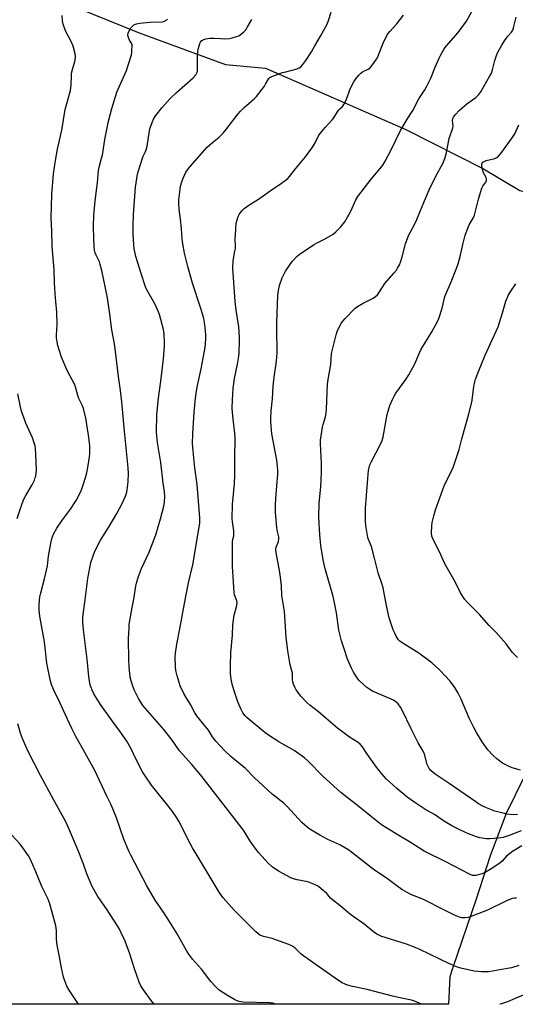
# Model space of a CAD drawing. Units: inches. Extents: x 1177770 to 1183770, y 533458 to 537459.
# Drawn here: x 1181673 to 1181927, y 533459 to 533965 of the extents above; entities that cross this region are included whole.
import ezdxf

# ---------------------------------------------------------------- set-up
doc = ezdxf.new("R2010")
doc.units = ezdxf.units.IN
doc.header["$MEASUREMENT"] = 0
doc.layers.add('NTRL-Farm Land', color=3, linetype='Continuous')
doc.layers.add('Undefined', color=1, linetype='Continuous')

msp = doc.modelspace()

# ---------------------------------------------------------------- linework, layer by layer
at = {"layer": 'NTRL-Farm Land'}
for points in [[(1181693.66, 533974.32), (1181734.04, 533958.06), (1181778.38, 533941.74), (1181798.9, 533939.93), (1181871.11, 533908.3), (1181910.89, 533888.2), (1181929.68, 533876.94), (1181935.76, 533875.39), (1181947.81, 533881.08), (1181960.47, 533896.53), (1182007.28, 533979.14)], [(1181932.03, 533575.84), (1181922.64, 533556.64), (1181914.42, 533534.87), (1181907.27, 533512.64), (1181894.98, 533476.93), (1181893.64, 533472.63), (1181893.06, 533458.58), (1181565.67, 533458.61)]]:
    msp.add_lwpolyline(points, dxfattribs=at)
at = {"layer": 'Undefined'}
for points, elevation in [([(1181929.11, 533478.5), (1181925.36, 533477.4), (1181919.34, 533476.37), (1181913.76, 533475.28), (1181912.32, 533475.18), (1181909.97, 533475.18), (1181906.16, 533475.65), (1181899.35, 533477.15), (1181897.13, 533477.83), (1181893.08, 533479.51), (1181878.29, 533486.72), (1181876.78, 533487.39), (1181871.39, 533489.46), (1181858.18, 533493.66), (1181857.12, 533494.07), (1181856.1, 533494.61), (1181854.41, 533495.78), (1181849.45, 533499.93), (1181844.43, 533503.37), (1181842.58, 533504.73), (1181837.3, 533509.13), (1181833.33, 533512.22), (1181832.24, 533513.2), (1181830.95, 533514.91), (1181830.36, 533515.54), (1181827.56, 533518.02), (1181826.2, 533519.07), (1181824.14, 533520.09), (1181820.68, 533521.52), (1181815.23, 533522.58), (1181813.32, 533523.09), (1181811.98, 533523.58), (1181807.8, 533525.74), (1181806.02, 533526.8), (1181802.57, 533529.16), (1181800.23, 533531.2), (1181795.42, 533536.53), (1181794.08, 533538.12), (1181791, 533542.41), (1181787.87, 533547.58), (1181786.98, 533548.89), (1181769.34, 533571.77), (1181765.62, 533576.43), (1181761.11, 533581.82), (1181754.77, 533588.81), (1181750.87, 533594.3), (1181746.63, 533599.88), (1181735.84, 533612.28), (1181734.77, 533613.86), (1181733.67, 533615.88), (1181731.6, 533619.99), (1181730.68, 533622.1), (1181729.87, 533624.84), (1181729.39, 533626.79), (1181728.76, 533632.07), (1181728.59, 533635.8), (1181728.49, 533646.51), (1181728.75, 533652.1), (1181728.91, 533653.85), (1181730.34, 533662.53), (1181731.23, 533666.81), (1181732.18, 533673.58), (1181732.71, 533675.84), (1181733.59, 533678.59), (1181735.25, 533682.56), (1181739.18, 533691.11), (1181741.75, 533697.68), (1181742.57, 533700.03), (1181744.99, 533708.25), (1181746.57, 533714.61), (1181746.99, 533716.91), (1181747.12, 533719.74), (1181747, 533722.01), (1181746.28, 533726.5), (1181745.03, 533737.14), (1181743.39, 533747.34), (1181742.97, 533750.88), (1181742.86, 533752.65), (1181743.11, 533761.56), (1181743.58, 533767.03), (1181743.93, 533770.22), (1181745.14, 533778.88), (1181746.41, 533790.52), (1181746.99, 533796.89), (1181747.05, 533798.92), (1181746.77, 533802.97), (1181746.62, 533804.41), (1181746.41, 533805.56), (1181744.39, 533813.3), (1181743.6, 533815.21), (1181742, 533818.71), (1181737.98, 533825.85), (1181737.18, 533827.46), (1181735.07, 533834.37), (1181732.29, 533843.04), (1181731.85, 533844.74), (1181731.39, 533847.04), (1181731.16, 533849.05), (1181730.86, 533854.78), (1181730.87, 533858.8), (1181731.09, 533864.68), (1181732.13, 533878.73), (1181733.16, 533885.34), (1181733.61, 533887.05), (1181735.66, 533893.58), (1181736.08, 533894.67), (1181737.23, 533897.03), (1181737.58, 533897.94), (1181738, 533899.84), (1181739.47, 533908.68), (1181740.6, 533912.02), (1181741.55, 533914.04), (1181742.54, 533915.48), (1181745.78, 533919.68), (1181749.92, 533924.28), (1181753.12, 533927.42), (1181761.69, 533934.95), (1181763.07, 533936.46), (1181763.67, 533937.42), (1181763.89, 533938.21), (1181763.98, 533939.04), (1181763.93, 533944.02), (1181764, 533946.67), (1181764.14, 533948.32), (1181764.34, 533949.72), (1181764.74, 533951.4), (1181765.09, 533952.49), (1181765.48, 533953.24), (1181766.25, 533954.08), (1181767.15, 533954.59), (1181768.29, 533954.9), (1181770.36, 533955.25), (1181772.71, 533955.37), (1181775.84, 533955.08), (1181778.06, 533955.03), (1181780.16, 533955.2), (1181781.79, 533955.49), (1181784.08, 533956.11), (1181785.15, 533956.56), (1181786.77, 533957.63), (1181787.82, 533958.55), (1181788.74, 533959.65), (1181789.74, 533961.06), (1181791.83, 533964.97)], 260), ([(1181928.01, 533513.16), (1181926.84, 533513.16), (1181925.72, 533512.94), (1181922.75, 533511.79), (1181913.11, 533507.04), (1181904.18, 533503.55), (1181903.04, 533503.21), (1181901.56, 533503.07), (1181899.78, 533503.11), (1181898.69, 533503.38), (1181896.08, 533504.45), (1181890.25, 533507.3), (1181880.79, 533512.18), (1181879.01, 533512.95), (1181873.88, 533514.94), (1181870.23, 533516.87), (1181869.01, 533517.64), (1181866.43, 533519.45), (1181861.57, 533523.16), (1181854.2, 533528.08), (1181843.11, 533536.83), (1181841.2, 533538.24), (1181837.15, 533540.59), (1181831, 533543.37), (1181827.1, 533545.3), (1181822.22, 533548.3), (1181820.35, 533549.73), (1181817.65, 533552.06), (1181810.16, 533560.09), (1181808.08, 533562.15), (1181807, 533563.07), (1181803.68, 533565.54), (1181802.37, 533566.61), (1181793.13, 533575.16), (1181788.61, 533579.8), (1181782.32, 533584.92), (1181781.04, 533586.06), (1181778.09, 533588.84), (1181773.35, 533593.82), (1181771.7, 533596.09), (1181769.64, 533599.48), (1181766.33, 533603.39), (1181763.66, 533606.91), (1181762.67, 533608.36), (1181760.33, 533612.74), (1181758.1, 533616.23), (1181757, 533618.33), (1181755.12, 533622.37), (1181753.44, 533627.39), (1181752.82, 533630.25), (1181752.57, 533632), (1181752.48, 533637.07), (1181752.65, 533639.12), (1181753.41, 533643.75), (1181754.92, 533651.67), (1181757.23, 533664.59), (1181759.36, 533675.3), (1181761.51, 533684.6), (1181762.82, 533691.62), (1181765.08, 533706.16), (1181765.13, 533707.21), (1181765.08, 533708.61), (1181763.86, 533725.77), (1181762.54, 533734.48), (1181762.11, 533739.55), (1181761.48, 533745), (1181761.43, 533746.7), (1181761.52, 533751.88), (1181762.25, 533763.07), (1181762.93, 533770.23), (1181763.37, 533773.76), (1181763.89, 533776.68), (1181765.78, 533785.33), (1181767.88, 533796.33), (1181768.14, 533798.09), (1181768.32, 533801.07), (1181768.26, 533802.85), (1181767.98, 533806.4), (1181767.54, 533809.2), (1181767.14, 533811.18), (1181765.72, 533816.36), (1181761.41, 533829.29), (1181758.96, 533837.86), (1181757.2, 533844.78), (1181756.39, 533849.61), (1181756.08, 533851.9), (1181755.67, 533857.5), (1181755.21, 533862.24), (1181754.45, 533867.44), (1181754.3, 533870.08), (1181754.39, 533872.14), (1181755.04, 533877.72), (1181755.3, 533879.15), (1181755.87, 533881.38), (1181756.51, 533883.28), (1181758.04, 533886.4), (1181758.76, 533887.64), (1181760.15, 533889.41), (1181769, 533899.2), (1181771.66, 533901.61), (1181775.16, 533904.44), (1181777.09, 533906.41), (1181778.58, 533908.22), (1181784.85, 533916.37), (1181786.01, 533917.7), (1181787.91, 533919.6), (1181793.03, 533924.16), (1181794.29, 533925.4), (1181798.36, 533930.64), (1181798.97, 533931.64), (1181800.06, 533933.76), (1181800.69, 533934.6), (1181801.22, 533935.04), (1181802.24, 533935.56), (1181807.7, 533937.57), (1181809.37, 533938.07), (1181814.44, 533939.39), (1181815.54, 533939.74), (1181816.3, 533940.13), (1181816.99, 533940.62), (1181818.14, 533941.81), (1181819.67, 533943.8), (1181822.52, 533948.33), (1181824.21, 533951.35), (1181827.25, 533956.35), (1181830.54, 533962.54), (1181831.35, 533964.36), (1181832.64, 533968.74)], 262), ([(1181930.76, 533540.13), (1181925.84, 533537.07), (1181922.82, 533534.67), (1181920.52, 533532.21), (1181919.56, 533531.34), (1181917.9, 533530.14), (1181914.44, 533527.89), (1181911.41, 533526.25), (1181909.56, 533525.52), (1181907.11, 533524.83), (1181906.09, 533524.76), (1181905.31, 533524.87), (1181903.73, 533525.52), (1181891.91, 533531.71), (1181880.39, 533537.39), (1181873.82, 533541.51), (1181867.38, 533545.34), (1181858.53, 533550.92), (1181853.32, 533554.93), (1181847.02, 533560.06), (1181837.55, 533567.5), (1181828.39, 533575.8), (1181820.65, 533583.77), (1181818.95, 533585.37), (1181813.64, 533589.13), (1181805.8, 533593.57), (1181800.43, 533597), (1181798.55, 533598.37), (1181789.45, 533605.89), (1181788.43, 533606.88), (1181787.26, 533608.42), (1181786.33, 533610.16), (1181784.65, 533614.1), (1181782.55, 533620.26), (1181781.76, 533623.13), (1181781.21, 533625.72), (1181780.92, 533628.6), (1181780.88, 533632.73), (1181781.14, 533639.23), (1181781.87, 533648.31), (1181782.13, 533653.71), (1181782.39, 533656.3), (1181782.82, 533658.59), (1181784.22, 533663.69), (1181784.4, 533665), (1181784.22, 533666.05), (1181783.06, 533669.13), (1181782.8, 533670.21), (1181782.07, 533681.34), (1181782.01, 533683.3), (1181781.98, 533696.36), (1181782.06, 533697.5), (1181782.55, 533699.4), (1181782.65, 533700.49), (1181782.55, 533701.94), (1181781.92, 533706.56), (1181781.84, 533708.3), (1181781.98, 533715.55), (1181782.91, 533726.13), (1181783.14, 533730.76), (1181783.11, 533739.12), (1181783.24, 533749.75), (1181783.13, 533752.12), (1181782.22, 533759.64), (1181781.96, 533762.79), (1181781.85, 533765.09), (1181781.87, 533769.17), (1181782.28, 533775.4), (1181782.55, 533777.72), (1181782.97, 533780.28), (1181784.51, 533787.77), (1181785.12, 533791.74), (1181785.29, 533793.76), (1181785.57, 533799.54), (1181785.5, 533801.58), (1181785.14, 533806.83), (1181783.85, 533815.38), (1181783.31, 533819.88), (1181782.11, 533837.09), (1181782.27, 533840.79), (1181783.23, 533845.73), (1181783.43, 533847.15), (1181783.47, 533848.26), (1181783.38, 533852), (1181783.61, 533857.19), (1181783.9, 533860.27), (1181784.29, 533861.96), (1181784.85, 533863.62), (1181785.39, 533864.64), (1181786.8, 533866.46), (1181788.02, 533867.68), (1181790.87, 533869.71), (1181795.36, 533872.57), (1181801.38, 533876.83), (1181807.2, 533880.73), (1181810.31, 533883.15), (1181811.19, 533884.11), (1181814.29, 533888.06), (1181819.43, 533894.24), (1181822.7, 533898.68), (1181823.48, 533899.86), (1181824.44, 533901.54), (1181826.24, 533905.1), (1181826.99, 533906.3), (1181829.53, 533909.36), (1181833.3, 533913.46), (1181833.99, 533914.39), (1181836.51, 533918.25), (1181837.07, 533918.91), (1181838.42, 533920.25), (1181839.1, 533921.16), (1181839.97, 533922.67), (1181840.62, 533923.98), (1181841.87, 533927.77), (1181842.31, 533928.84), (1181844.37, 533932.83), (1181845.28, 533934.35), (1181846.89, 533936.33), (1181847.9, 533937.31), (1181848.85, 533937.93), (1181851.6, 533939.34), (1181852.52, 533939.91), (1181853.12, 533940.49), (1181853.98, 533941.64), (1181855.9, 533944.53), (1181856.62, 533945.79), (1181859.64, 533953.19), (1181860.87, 533955.84), (1181861.69, 533957.37), (1181862.76, 533958.81), (1181866.34, 533962.74), (1181869.81, 533967.08)], 264), ([(1181930.32, 533547.68), (1181924.24, 533545.32), (1181921.14, 533544.41), (1181918.6, 533543.96), (1181914.27, 533543.61), (1181912.54, 533543.72), (1181909.09, 533544.19), (1181907.43, 533544.67), (1181903.33, 533546.18), (1181898.82, 533548.25), (1181894.65, 533550.36), (1181890.38, 533552.93), (1181885.74, 533556.1), (1181881.35, 533558.62), (1181875.63, 533562.25), (1181871.68, 533565.11), (1181869.44, 533566.9), (1181866.35, 533569.5), (1181862.64, 533572.91), (1181861.19, 533574.36), (1181858.65, 533577.12), (1181856.05, 533580.45), (1181852.12, 533585.79), (1181850.96, 533587.46), (1181848.77, 533590.99), (1181847.63, 533592.31), (1181846.52, 533593.2), (1181842.17, 533595.97), (1181835.87, 533600.47), (1181829.92, 533605.69), (1181826.07, 533608.86), (1181821.64, 533612.31), (1181820.13, 533613.7), (1181817.11, 533616.92), (1181815.69, 533618.83), (1181814.72, 533620.33), (1181814.04, 533621.58), (1181813.34, 533623.1), (1181812.94, 533624.37), (1181812.81, 533625.42), (1181812.71, 533628.79), (1181811.67, 533633.12), (1181811.28, 533635.1), (1181810.4, 533640.38), (1181809.46, 533647.4), (1181808.63, 533660.61), (1181807.38, 533668.75), (1181807.06, 533673.77), (1181806.44, 533679.62), (1181805.96, 533682.51), (1181804.37, 533690.85), (1181804.22, 533692.01), (1181804.23, 533692.81), (1181804.39, 533693.6), (1181805.56, 533696.59), (1181805.8, 533697.88), (1181805.7, 533698.96), (1181804.99, 533702.35), (1181804.78, 533703.77), (1181804.21, 533709.54), (1181804.11, 533711.85), (1181804.09, 533715.02), (1181804.23, 533718.58), (1181804.69, 533725.07), (1181805.25, 533731.01), (1181805.3, 533733.19), (1181805.15, 533734.89), (1181804.68, 533738.3), (1181802.25, 533751.87), (1181801.59, 533758.02), (1181801.61, 533759.88), (1181801.83, 533763.72), (1181802.54, 533769.8), (1181802.8, 533776.44), (1181803.33, 533781.07), (1181804.57, 533789.21), (1181804.82, 533791.45), (1181804.87, 533793.44), (1181804.66, 533805.92), (1181804.7, 533808.9), (1181805.05, 533818.71), (1181805.31, 533822.98), (1181805.55, 533825.61), (1181806.06, 533828.14), (1181807.42, 533832.03), (1181809.16, 533835.46), (1181812.69, 533840.43), (1181815.04, 533843), (1181816.28, 533844.11), (1181817.41, 533844.98), (1181823.91, 533849.26), (1181825.18, 533849.98), (1181829.3, 533851.97), (1181833.75, 533854.58), (1181835.08, 533855.66), (1181837.71, 533858.32), (1181839.68, 533860.92), (1181841.91, 533864.74), (1181842.7, 533866.31), (1181845.34, 533872.17), (1181846.34, 533873.95), (1181853.26, 533882.83), (1181857.91, 533888.25), (1181859.27, 533890.08), (1181860.41, 533891.99), (1181863.71, 533898.18), (1181868.32, 533907.89), (1181872.07, 533914.18), (1181874.58, 533918.12), (1181877.65, 533924.05), (1181880.74, 533928.78), (1181881.63, 533930.32), (1181883.83, 533934.78), (1181886.15, 533940.41), (1181888.16, 533944.95), (1181889.02, 533946.81), (1181890, 533948.62), (1181890.76, 533949.85), (1181891.92, 533951.33), (1181897, 533957.01), (1181898.45, 533958.84), (1181902.15, 533964.06), (1181904.9, 533968.96)], 266), ([(1181928.42, 533556.11), (1181926.42, 533556.06), (1181924.64, 533556.15), (1181923.02, 533556.34), (1181921.05, 533556.77), (1181916.87, 533557.86), (1181912.51, 533559.56), (1181910.66, 533560.39), (1181908.42, 533561.67), (1181906.98, 533562.6), (1181893.25, 533572.14), (1181886.6, 533576.53), (1181885.21, 533577.59), (1181883.95, 533578.74), (1181883.1, 533579.85), (1181882.08, 533581.84), (1181880.59, 533587.17), (1181879.95, 533588.8), (1181877.31, 533592.94), (1181873.85, 533600.22), (1181869.11, 533609.72), (1181868.25, 533611.27), (1181867.09, 533612.98), (1181865.89, 533614.13), (1181864.71, 533614.89), (1181853.99, 533619.63), (1181852.46, 533620.46), (1181850.98, 533621.4), (1181849.23, 533622.93), (1181846.97, 533625.21), (1181846.11, 533626.37), (1181844.21, 533629.26), (1181843.11, 533631.34), (1181841.1, 533636), (1181839.1, 533641.85), (1181838.01, 533645.45), (1181837.27, 533648.26), (1181836.64, 533650.99), (1181835.35, 533659.82), (1181834.03, 533666.65), (1181833.47, 533668.9), (1181829.61, 533682.39), (1181828.62, 533687.1), (1181827.41, 533694.51), (1181826.78, 533699.94), (1181826.41, 533708.78), (1181826.56, 533716.29), (1181827.27, 533724.69), (1181827.7, 533732.23), (1181827.66, 533736.69), (1181827.23, 533746.88), (1181827.25, 533748.67), (1181828.21, 533755.37), (1181828.56, 533756.76), (1181829.77, 533760.67), (1181830.13, 533762.49), (1181830.26, 533764.57), (1181830.73, 533777.35), (1181831.09, 533779.88), (1181832.5, 533787.47), (1181832.84, 533793.12), (1181833.13, 533794.53), (1181835.18, 533802.76), (1181835.7, 533804.41), (1181837.69, 533808.37), (1181838.63, 533809.86), (1181839.83, 533811.16), (1181845.08, 533816.41), (1181846.26, 533817.32), (1181849.06, 533819.04), (1181854.29, 533821.61), (1181855.43, 533822.46), (1181856.49, 533823.42), (1181857.21, 533824.29), (1181858.98, 533827.21), (1181860.3, 533829.14), (1181864.92, 533834.43), (1181866.19, 533836.01), (1181866.84, 533836.98), (1181867.81, 533838.81), (1181868.34, 533840.15), (1181869.17, 533842.88), (1181870.95, 533849.63), (1181872.62, 533854.11), (1181873.25, 533855.43), (1181875.44, 533859.48), (1181876.75, 533862.11), (1181879.75, 533869.56), (1181883.06, 533877.32), (1181886.51, 533884.27), (1181890.03, 533890.89), (1181891.12, 533893.51), (1181891.78, 533895.65), (1181893.37, 533903.69), (1181895.2, 533909.22), (1181895.32, 533910.2), (1181895.1, 533913.01), (1181895.27, 533913.84), (1181895.58, 533914.64), (1181896.03, 533915.39), (1181896.58, 533916.1), (1181898.39, 533918.08), (1181902.39, 533921.55), (1181907.01, 533924.8), (1181908.56, 533926.35), (1181909.58, 533927.73), (1181914.3, 533935.87), (1181915.07, 533937.39), (1181915.63, 533939.06), (1181916.78, 533943.91), (1181917.63, 533946.46), (1181918.37, 533948.08), (1181920.36, 533951.73), (1181921.74, 533953.89), (1181923.5, 533956.35), (1181925.4, 533958.45), (1181926, 533959.35), (1181926.45, 533960.69), (1181927.69, 533966.03)], 268), ([(1181929.98, 533578.98), (1181925.79, 533580.2), (1181923.87, 533580.95), (1181920.73, 533582.62), (1181917.75, 533584.74), (1181915.9, 533586.51), (1181913.22, 533589.48), (1181910.33, 533593.59), (1181907.4, 533598.28), (1181906.02, 533600.89), (1181903.66, 533605.67), (1181899.45, 533615.41), (1181897.74, 533618.83), (1181896.26, 533621.43), (1181893.9, 533624.71), (1181888.53, 533630.41), (1181884.39, 533634.15), (1181877.73, 533639.15), (1181868.68, 533644.71), (1181868.04, 533645.23), (1181867.31, 533646.01), (1181866.26, 533647.57), (1181865.31, 533649.41), (1181864.59, 533651.03), (1181862.45, 533657.34), (1181861.06, 533663.6), (1181859.77, 533670.79), (1181859.32, 533672.76), (1181858.53, 533675.52), (1181857.38, 533678.79), (1181856.88, 533680.47), (1181855.03, 533687.22), (1181853.36, 533693.97), (1181851.9, 533697.52), (1181851.54, 533698.6), (1181850.54, 533704.72), (1181850.28, 533707.06), (1181850.26, 533713.58), (1181850.9, 533720.17), (1181851.44, 533728.96), (1181851.88, 533733.1), (1181852.59, 533735.88), (1181853.36, 533737.73), (1181858.1, 533746.61), (1181858.87, 533748.46), (1181859.38, 533750.41), (1181861.53, 533761.8), (1181862.9, 533766.51), (1181864.29, 533769.95), (1181864.97, 533771.24), (1181865.89, 533772.74), (1181871.08, 533779.84), (1181872.67, 533782.26), (1181875.71, 533787.89), (1181878.07, 533793.57), (1181878.94, 533795.44), (1181880.59, 533798.22), (1181884.45, 533804.29), (1181887.3, 533809.64), (1181888.02, 533811.22), (1181889.65, 533816.51), (1181890.73, 533821.01), (1181891.14, 533822.41), (1181894.36, 533829.98), (1181896.93, 533836.46), (1181897.94, 533839.23), (1181898.99, 533842.97), (1181900.35, 533849.22), (1181901.59, 533853.97), (1181903.67, 533859.26), (1181905.6, 533862.77), (1181906.29, 533864.31), (1181908.41, 533872.56), (1181910.15, 533878.18), (1181910.67, 533879.2), (1181912.12, 533881.33), (1181912.43, 533882.03), (1181912.51, 533882.71), (1181912.29, 533883.63), (1181910.93, 533886.09), (1181910.57, 533887.17), (1181910.17, 533889.74), (1181910.16, 533890.56), (1181910.27, 533891.05), (1181910.66, 533891.57), (1181911.27, 533891.97), (1181912.38, 533892.33), (1181916.74, 533893.41), (1181917.75, 533893.9), (1181918.62, 533894.57), (1181919.88, 533896.08), (1181925.64, 533903.99), (1181927, 533906.05), (1181929.15, 533910.8)], 270), ([(1181928.47, 533636.88), (1181925.78, 533639.69), (1181922.69, 533643.83), (1181917.54, 533649.68), (1181913.92, 533653.41), (1181908.85, 533658.99), (1181902.73, 533665.12), (1181901.44, 533666.72), (1181899.2, 533670.14), (1181896.37, 533675.85), (1181891.12, 533684.99), (1181888.36, 533691.2), (1181884.86, 533697.94), (1181884.41, 533699.33), (1181884.24, 533700.77), (1181884.4, 533704.58), (1181884.6, 533706.32), (1181885.36, 533709.7), (1181886.31, 533712.88), (1181890.72, 533725.15), (1181895.41, 533734.56), (1181898.46, 533743.84), (1181899.77, 533749.36), (1181903.25, 533761.53), (1181904.8, 533767.45), (1181905.11, 533769.18), (1181906.04, 533776.18), (1181906.47, 533778.53), (1181906.88, 533779.94), (1181908.42, 533783.96), (1181911.9, 533792.3), (1181914.52, 533798.25), (1181918.52, 533806.84), (1181920.8, 533814.04), (1181922.52, 533820.08), (1181923.1, 533821.69), (1181923.73, 533822.95), (1181924.99, 533825.17), (1181927.52, 533828.99)], 272), ([(1181671.22, 533708.31), (1181673.87, 533716.06), (1181674.7, 533718.24), (1181675.76, 533720.25), (1181679.01, 533725.65), (1181680.1, 533728.02), (1181680.59, 533729.38), (1181680.8, 533730.19), (1181681.07, 533731.85), (1181681.15, 533732.97), (1181680.92, 533741.49), (1181680.71, 533744.29), (1181680.47, 533745.69), (1181679.73, 533748.22), (1181679.16, 533749.86), (1181675.8, 533757.31), (1181674.17, 533761.6), (1181673.53, 533763.52), (1181672.93, 533765.77), (1181671.59, 533772.42)], 254), ([(1181741.67, 533458.59), (1181740.16, 533460.47), (1181736.12, 533466.06), (1181734.88, 533468.03), (1181734, 533469.89), (1181731.5, 533476.87), (1181728.97, 533484.99), (1181728.2, 533487.22), (1181726.75, 533491.06), (1181724.72, 533495.39), (1181723.79, 533497.23), (1181722.76, 533498.97), (1181717.24, 533507.67), (1181712.8, 533514.05), (1181709.84, 533519.1), (1181707.01, 533525.67), (1181705.31, 533530.67), (1181702.99, 533536.78), (1181697.8, 533548.97), (1181696.23, 533552.42), (1181695.28, 533554.26), (1181689.91, 533563.94), (1181683.34, 533576.21), (1181676.81, 533588.82), (1181673.81, 533595.57), (1181672.94, 533598.06), (1181671.6, 533602.84)], 254), ([(1181702.75, 533458.6), (1181698, 533465.89), (1181696.85, 533467.93), (1181695.7, 533470.62), (1181695.16, 533472.51), (1181694.06, 533477.39), (1181693.04, 533482.9), (1181691.79, 533489.02), (1181691.4, 533492.11), (1181691.41, 533496.47), (1181691.12, 533498.91), (1181687.98, 533510.29), (1181687.02, 533513.03), (1181684, 533519.21), (1181680.58, 533527.56), (1181678.09, 533532.95), (1181677.05, 533534.9), (1181674.15, 533539.05), (1181672.72, 533540.95), (1181666.13, 533548.17)], 252)]:
    msp.add_lwpolyline(points, dxfattribs=dict(at, elevation=elevation))
for points in [[(1181804.06, 533458.59, 256), (1181802.69, 533459.09, 256), (1181801.28, 533459.38, 256), (1181787.51, 533459.73, 256), (1181786.34, 533459.8, 256), (1181785.3, 533460.01, 256), (1181784.32, 533460.33, 256), (1181783.52, 533460.71, 256), (1181779.38, 533463.03, 256), (1181777.44, 533464.25, 256), (1181775.15, 533465.9, 256), (1181773.17, 533467.64, 256), (1181770.77, 533470.3, 256), (1181765.97, 533476.62, 256), (1181761.44, 533481.83, 256), (1181759.45, 533484.42, 256), (1181758.5, 533485.94, 256), (1181753.43, 533494.72, 256), (1181748.41, 533502.98, 256), (1181746.55, 533505.86, 256), (1181742.21, 533512.06, 256), (1181737.87, 533519.51, 256), (1181729.72, 533535.18, 256), (1181728.69, 533537.29, 256), (1181726.11, 533543.43, 256), (1181722.33, 533554.44, 256), (1181719.51, 533561.13, 256), (1181717.33, 533565.51, 256), (1181711.1, 533578.75, 256), (1181706.1, 533588.01, 256), (1181701.48, 533596.32, 256), (1181699.3, 533600.45, 256), (1181696.91, 533605.45, 256), (1181693.39, 533613.4, 256), (1181690.16, 533620.08, 256), (1181689.06, 533622.56, 256), (1181688.42, 533624.67, 256), (1181686.58, 533633.93, 256), (1181685.37, 533644.85, 256), (1181683.05, 533657.11, 256), (1181682.71, 533659.42, 256), (1181682.59, 533661.36, 256), (1181682.63, 533663.93, 256), (1181682.73, 533666.19, 256), (1181682.95, 533668.12, 256), (1181683.37, 533670.05, 256), (1181685.31, 533677.35, 256), (1181686.78, 533684.02, 256), (1181687.08, 533685.76, 256), (1181687.39, 533688.95, 256), (1181688.34, 533694.68, 256), (1181688.67, 533696.39, 256), (1181689.29, 533698.57, 256), (1181690.08, 533700.68, 256), (1181691.57, 533703.36, 256), (1181694.57, 533707.65, 256), (1181698.61, 533713.06, 256), (1181701.65, 533717.58, 256), (1181702.47, 533719.12, 256), (1181704.35, 533723.08, 256), (1181705.27, 533725.58, 256), (1181706.59, 533729.86, 256), (1181707.11, 533731.87, 256), (1181707.84, 533735.64, 256), (1181708.42, 533739.99, 256), (1181708.57, 533741.74, 256), (1181708.57, 533745.88, 256), (1181707.98, 533751.19, 256), (1181706.5, 533760, 256), (1181705.3, 533764.91, 256), (1181704.79, 533766.29, 256), (1181702.73, 533770.41, 256), (1181702.39, 533771.51, 256), (1181701.42, 533775.43, 256), (1181700.85, 533777.09, 256), (1181697.04, 533784.52, 256), (1181694.07, 533791.28, 256), (1181692.79, 533795.13, 256), (1181692.16, 533797.33, 256), (1181691.74, 533799.26, 256), (1181691.54, 533801.22, 256), (1181691.53, 533802.68, 256), (1181691.76, 533808.07, 256), (1181691.61, 533814.36, 256), (1181691.07, 533819.95, 256), (1181690.81, 533823.96, 256), (1181690.49, 533829.58, 256), (1181690.29, 533836.2, 256), (1181689.25, 533848.16, 256), (1181689.09, 533856.3, 256), (1181688.78, 533862.92, 256), (1181689.11, 533874.98, 256), (1181689.97, 533885.48, 256), (1181690.88, 533892.34, 256), (1181692.01, 533898.22, 256), (1181694.18, 533908, 256), (1181696, 533918.65, 256), (1181698.69, 533928.35, 256), (1181699.01, 533931.31, 256), (1181699.11, 533935.97, 256), (1181699.23, 533937.38, 256), (1181699.68, 533939.23, 256), (1181700.97, 533943.37, 256), (1181701.13, 533944.2, 256), (1181701.22, 533945.29, 256), (1181701.19, 533946.11, 256), (1181701.02, 533947.23, 256), (1181700.03, 533951.13, 256), (1181699.11, 533953.22, 256), (1181696.18, 533959.16, 256), (1181694.97, 533962.47, 256), (1181694.58, 533964.15, 256), (1181694.42, 533966.97, 256)], [(1181879.02, 533458.58, 258), (1181875.53, 533460.14, 258), (1181874, 533460.67, 258), (1181869.64, 533461.64, 258), (1181864.17, 533462.74, 258), (1181851.09, 533466.19, 258), (1181843.64, 533467.68, 258), (1181841.14, 533468.39, 258), (1181839.79, 533468.89, 258), (1181838.26, 533469.63, 258), (1181836.51, 533470.75, 258), (1181818.62, 533483.31, 258), (1181817.28, 533484.4, 258), (1181814.01, 533487.52, 258), (1181812.53, 533488.62, 258), (1181810.92, 533489.32, 258), (1181803.72, 533491.91, 258), (1181802.32, 533492.32, 258), (1181797.8, 533493.41, 258), (1181796.98, 533493.69, 258), (1181796.04, 533494.15, 258), (1181794.95, 533494.9, 258), (1181793.87, 533495.88, 258), (1181782.61, 533507.14, 258), (1181777.13, 533513.29, 258), (1181775.01, 533516.16, 258), (1181764.73, 533533.4, 258), (1181761.33, 533538.96, 258), (1181759.32, 533542.8, 258), (1181756.92, 533547.79, 258), (1181754.28, 533552.73, 258), (1181753.26, 533554.49, 258), (1181750.73, 533558.26, 258), (1181740.27, 533571.3, 258), (1181736.98, 533576.06, 258), (1181735.76, 533578.05, 258), (1181732.4, 533584.36, 258), (1181729.65, 533590.19, 258), (1181727.67, 533593.85, 258), (1181724.11, 533599.08, 258), (1181720.69, 533603.56, 258), (1181714.06, 533612.7, 258), (1181710.68, 533618.2, 258), (1181709.75, 533620.04, 258), (1181709.22, 533621.44, 258), (1181708.87, 533622.67, 258), (1181708.02, 533627.16, 258), (1181707.24, 533636.04, 258), (1181705.32, 533651.07, 258), (1181704.99, 533655.47, 258), (1181704.99, 533656.91, 258), (1181705.15, 533659.12, 258), (1181706.29, 533666.53, 258), (1181707.65, 533677.45, 258), (1181709.19, 533685.79, 258), (1181710.25, 533689.16, 258), (1181711.02, 533691.06, 258), (1181712.88, 533695.01, 258), (1181714.13, 533697.29, 258), (1181718.49, 533704.19, 258), (1181722.51, 533710.85, 258), (1181725.26, 533716.1, 258), (1181726.97, 533719.87, 258), (1181727.59, 533721.91, 258), (1181728.21, 533725.63, 258), (1181728.35, 533727.37, 258), (1181728.47, 533731.49, 258), (1181728.31, 533734.4, 258), (1181726.38, 533753.21, 258), (1181725.14, 533768.32, 258), (1181724.43, 533774.08, 258), (1181723.39, 533781.38, 258), (1181722.21, 533791.39, 258), (1181721.21, 533798.15, 258), (1181719.95, 533805.42, 258), (1181718.92, 533813.47, 258), (1181717.62, 533821.88, 258), (1181714.8, 533835.88, 258), (1181713.99, 533838.95, 258), (1181713.54, 533840.32, 258), (1181711.79, 533843.82, 258), (1181711.36, 533844.86, 258), (1181711.05, 533846.23, 258), (1181710.78, 533848.19, 258), (1181710.6, 533852.12, 258), (1181710.47, 533858.6, 258), (1181710.62, 533864.29, 258), (1181711.27, 533871.59, 258), (1181712.47, 533881.12, 258), (1181713.08, 533887.24, 258), (1181713.58, 533889.7, 258), (1181714.66, 533893.56, 258), (1181715.04, 533895.18, 258), (1181716.25, 533903.23, 258), (1181718.17, 533912.68, 258), (1181719.86, 533919.07, 258), (1181722.53, 533927.61, 258), (1181727.49, 533938.61, 258), (1181729.96, 533946.74, 258), (1181730.14, 533947.88, 258), (1181730.28, 533949.6, 258), (1181730.33, 533951.03, 258), (1181730.29, 533951.86, 258), (1181730.01, 533952.77, 258), (1181729.06, 533954.35, 258), (1181728.69, 533955.14, 258), (1181728.31, 533956.22, 258), (1181728.17, 533957.04, 258), (1181728.29, 533957.83, 258), (1181728.89, 533959.11, 258), (1181729.77, 533960.63, 258), (1181730.46, 533961.54, 258), (1181731.31, 533962.17, 258), (1181732.64, 533962.67, 258), (1181734.32, 533963.07, 258), (1181736.07, 533963.27, 258), (1181739.62, 533963.48, 258), (1181745.78, 533963.65, 258), (1181746.54, 533963.82, 258), (1181747.06, 533964.03, 258), (1181748.22, 533964.77, 258), (1181748.56, 533965.16, 258)], [(1181972.46, 533458.57, 258), (1181970.14, 533459.61, 258), (1181969.11, 533460.2, 258), (1181966.73, 533461.93, 258), (1181964.83, 533463.16, 258), (1181961.83, 533464.86, 258), (1181960.09, 533465.73, 258), (1181958.51, 533466.28, 258), (1181948.9, 533469.16, 258), (1181947.49, 533469.49, 258), (1181946.32, 533469.62, 258), (1181945.52, 533469.6, 258), (1181944.49, 533469.41, 258), (1181941.28, 533468.21, 258), (1181936.32, 533465.85, 258), (1181931.73, 533463.49, 258), (1181927.31, 533461.64, 258), (1181923.28, 533459.86, 258), (1181920.18, 533458.84, 258), (1181919.3, 533458.57, 258)]]:
    msp.add_polyline3d(points, dxfattribs=at)

doc.saveas('drawing.dxf')
